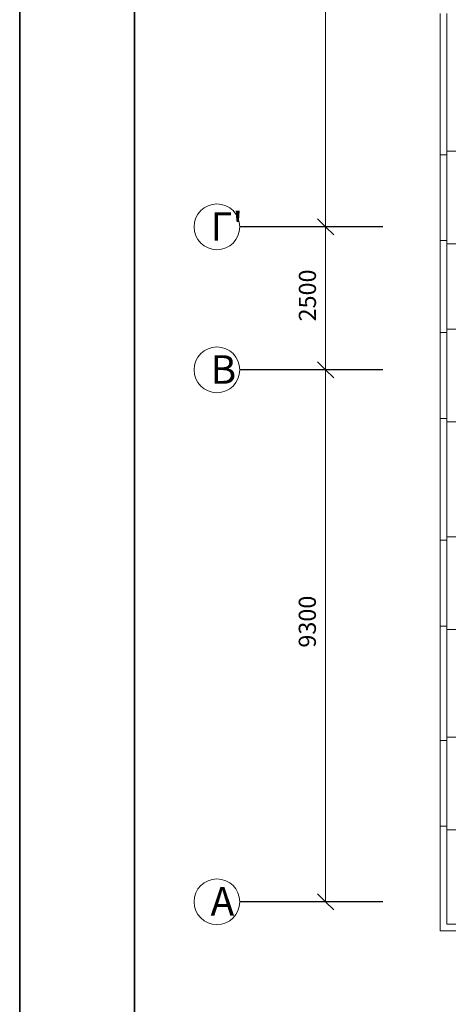
# Model space of a CAD drawing. Units: inches. Extents: x 14066 to 24899, y -7679 to -5945.
# Drawn here: x 16911 to 16986, y -6673 to -6501 of the extents above; entities that cross this region are included whole.
import ezdxf

# ---------------------------------------------------------------- set-up
doc = ezdxf.new("R2010")
doc.units = ezdxf.units.IN
doc.header["$MEASUREMENT"] = 0
doc.linetypes.add('CONTI', pattern=[0])
doc.linetypes.add('осевая', pattern=[50.8, 31.75, -6.35, 6.35, -6.35])
for name, color, linetype, lineweight in [('наружные стены', 190, 'Continuous', 60), ('окна', 7, 'Continuous', 18), ('оси', 7, 'осевая', 15), ('Эл. сети', 7, 'CONTI', 35)]:
    doc.layers.add(name, color=color, linetype=linetype, lineweight=lineweight)
doc.layers.add('текст', color=7, linetype='Continuous')
doc.styles.add('GOST 2.304', font='CS_Gost2304.shx')

msp = doc.modelspace()

# ---------------------------------------------------------------- linework, layer by layer
at = {"color": 7, "linetype": 'ByBlock', "lineweight": 18, "ltscale": 100}
msp.add_line((16964.2, -6435.85), (16964.2, -6654.85), dxfattribs=at)
at = {"color": 7, "linetype": 'ByBlock', "lineweight": 25, "ltscale": 100}
for p, q in [((16962.78, -6535.44), (16964.2, -6536.85)), ((16974.2, -6536.85), (16949.2, -6536.85)), ((16964.2, -6536.85), (16965.61, -6538.27)), ((16974.2, -6561.85), (16949.2, -6561.85)), ((16962.78, -6560.44), (16964.2, -6561.85)), ((16964.2, -6561.85), (16965.61, -6563.27)), ((16974.2, -6654.85), (16949.2, -6654.85)), ((16962.78, -6653.44), (16964.2, -6654.85)), ((16964.2, -6654.85), (16965.61, -6656.27))]:
    msp.add_line(p, q, dxfattribs=at)
at = {"color": 7, "linetype": 'ByBlock', "lineweight": 18, "ltscale": 100}
for centre in [(16945.2, -6536.85), (16945.2, -6561.85), (16945.2, -6654.85)]:
    msp.add_circle(centre, 4, dxfattribs=at)
at = {"layer": 'наружные стены', "color": 7, "linetype": 'ByBlock', "lineweight": 18, "ltscale": 100}
for p, q in [((16984.2, -6524.25), (16984.2, -6499.55)), ((16985.4, -6499.55), (16985.4, -6524.25)), ((16984.2, -6500.15), (16984.2, -6523.15)), ((16985.4, -6524.25), (16984.2, -6524.25)), ((16984.2, -6539.25), (16984.2, -6555.35)), ((16985.4, -6539.25), (16984.2, -6539.25)), ((16985.4, -6539.25), (16985.4, -6555.35)), ((16989.7, -6539.85), (16985.4, -6539.85)), ((16989.7, -6554.75), (16985.4, -6554.75)), ((16985.4, -6555.35), (16984.2, -6555.35)), ((16984.2, -6570.35), (16984.2, -6591.65)), ((16985.4, -6570.35), (16984.2, -6570.35)), ((16985.4, -6570.35), (16985.4, -6591.65)), ((16989.7, -6570.95), (16985.4, -6570.95)), ((16985.4, -6591.05), (16989.7, -6591.05)), ((16985.4, -6591.65), (16984.2, -6591.65)), ((16984.2, -6591.65), (16985.4, -6591.65)), ((16984.2, -6626.65), (16984.2, -6606.65)), ((16985.4, -6606.65), (16984.2, -6606.65)), ((16985.4, -6626.65), (16985.4, -6606.65)), ((16989.7, -6607.25), (16985.4, -6607.25)), ((16985.4, -6626.65), (16984.2, -6626.65)), ((16989.7, -6626.05), (16985.4, -6626.05)), ((16985.4, -6641.65), (16985.4, -6658.75)), ((16989.7, -6642.25), (16985.4, -6642.25)), ((17033.6, -6659.95), (16984.2, -6659.95)), ((16985.4, -6658.75), (17033.6, -6658.75))]:
    msp.add_line(p, q, dxfattribs=at)
for points in [[(16989.7, -6523.65), (16985.4, -6523.65)], [(16985.4, -6641.65), (16984.2, -6641.65), (16984.2, -6659.95)], [(17032.3, -6659.95), (16984.2, -6659.95)]]:
    msp.add_lwpolyline(points, dxfattribs=at)
at = {"layer": 'окна', "color": 7, "linetype": 'ByBlock', "lineweight": 18, "ltscale": 100}
for p, q in [((16984.2, -6554.45), (16984.2, -6570.95)), ((16985.4, -6554.45), (16985.4, -6570.95)), ((16984.2, -6625.75), (16984.2, -6642.25)), ((16985.4, -6625.75), (16985.4, -6642.25))]:
    msp.add_line(p, q, dxfattribs=at)
for points in [[(16984.2, -6539.85), (16984.2, -6523.65)], [(16985.4, -6539.85), (16985.4, -6523.65)], [(16984.2, -6607.25), (16984.2, -6591.05)], [(16985.4, -6607.25), (16985.4, -6591.05)]]:
    msp.add_lwpolyline(points, dxfattribs=at)
at = {"layer": 'оси', "color": 7, "linetype": 'ByBlock', "lineweight": 35, "ltscale": 100}
for p, q in [((16910.73, -6357.92), (16910.73, -6777.92)), ((16930.82, -6500.92), (16930.82, -6362.92))]:
    msp.add_line(p, q, dxfattribs=at)
at = {"layer": 'Эл. сети', "lineweight": 35}
msp.add_line((16930.82, -6500.92), (16930.82, -6772.92), dxfattribs=at)

# ---------------------------------------------------------------- texts
at = {"color": 7, "linetype": 'ByBlock', "lineweight": 50, "ltscale": 100, "char_height": 3, "width": 9.6397, "attachment_point": 1, "rotation": 90, "style": 'GOST 2.304'}
for s, insert in [('{\\fGOST type A|b0|i0|c0|p34;2500}', (16959.52, -6553.39)), ('{\\fGOST type A|b0|i0|c0|p34;9300}', (16959.5, -6610.42))]:
    msp.add_mtext(s, dxfattribs=dict(at, insert=insert))
at = {"layer": 'текст', "color": 0, "lineweight": 25, "ltscale": 100, "char_height": 10.125, "width": 2.16, "attachment_point": 1, "style": 'GOST 2.304'}
for s, insert in [("{\\fGOST type A|b0|i0|c204|p34;\\H0.4938x;Г\\fGOST type A|b0|i0|c0|p34;'}", (16944.09, -6534.29)), ('{\\fGOST type A|b0|i0|c204|p34;\\H0.4938x;В}', (16944.09, -6559.29)), ('{\\fGOST type A|b0|i0|c204|p34;\\H0.4938x;А}', (16944.09, -6652.29))]:
    msp.add_mtext(s, dxfattribs=dict(at, insert=insert))

doc.saveas('drawing.dxf')
